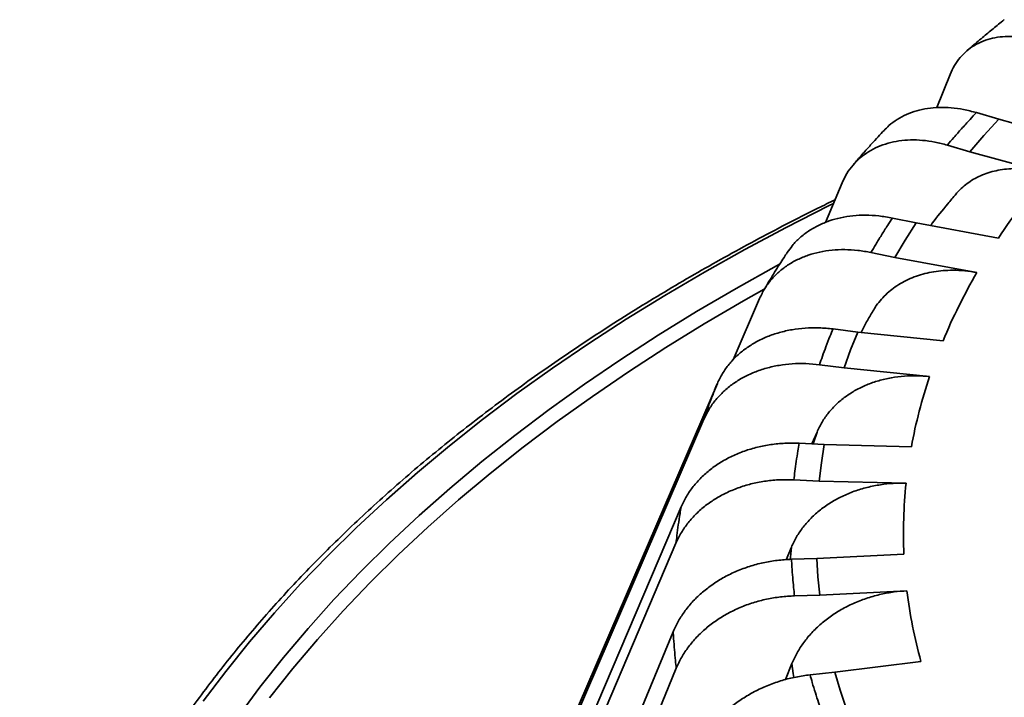
# Model space of a CAD drawing. Units: inches. Extents: x 2 to 101, y 1 to 131.
# Drawn here: x 80 to 84, y 109 to 111 of the extents above; entities that cross this region are included whole.
import ezdxf

# ---------------------------------------------------------------- set-up
doc = ezdxf.new("R2010")
doc.units = ezdxf.units.IN
doc.header["$LTSCALE"] = 12
doc.header["$MEASUREMENT"] = 0

msp = doc.modelspace()

# ---------------------------------------------------------------- linework, layer by layer
at = {"color": 7, "linetype": 'Continuous', "lineweight": 35}
for p, q in [((83.4373696, 110.849277), (83.4848181, 110.9681511)), ((83.6601738, 110.8073706), (83.5794376, 110.8313851)), ((83.6068972, 110.7491846), (83.6601738, 110.8073706)), ((83.939516, 110.731359), (83.6601738, 110.8073706)), ((83.555745, 110.6903667), (83.6068972, 110.7491846)), ((83.4750087, 110.7143813), (83.555745, 110.6903667)), ((83.555745, 110.6903667), (83.8350872, 110.6143551)), ((83.0369577, 110.4363921), (83.0964338, 110.5784339)), ((83.3628404, 110.4343685), (83.2773651, 110.4520939)), ((83.3231754, 110.3726659), (83.3628404, 110.4343685)), ((83.6585793, 110.3801165), (83.3628404, 110.4343685)), ((83.2857601, 110.3104967), (83.3231754, 110.3726659)), ((83.2002846, 110.3282222), (83.2857601, 110.3104967)), ((83.2857601, 110.3104967), (83.5814988, 110.2562447)), ((82.7048644, 109.9423701), (82.7994883, 110.1627855)), ((83.1523876, 110.0421529), (83.0636356, 110.0532862)), ((83.127013, 109.9779894), (83.1523876, 110.0421529)), ((83.459463, 110.0107099), (83.1523876, 110.0421529)), ((83.1039743, 109.9135328), (83.127013, 109.9779894)), ((83.0152223, 109.9246661), (83.1039743, 109.9135328)), ((83.1039743, 109.9135328), (83.4110497, 109.8820898)), ((81.3581856, 106.8687955), (82.6474757, 109.8569379)), ((81.3097723, 106.7401754), (82.5990624, 109.7283178)), ((82.9880368, 109.6395684), (83.0062096, 109.6825119)), ((83.0324159, 109.637435), (82.9419062, 109.6417854)), ((83.0217658, 109.5719085), (83.0324159, 109.637435)), ((83.3455738, 109.6294601), (83.0324159, 109.637435)), ((83.0134981, 109.5062673), (83.0217658, 109.5719085)), ((82.9229884, 109.5106177), (83.0134981, 109.5062673)), ((83.0134981, 109.5062673), (83.3266558, 109.4982923)), ((81.2026751, 106.326957), (82.5175032, 109.4136324)), ((81.1837576, 106.1957892), (82.4985852, 109.2824646)), ((82.8951657, 109.2232069), (82.9137973, 109.2677748)), ((83.0049786, 109.2271396), (82.9142595, 109.2246328)), ((83.3188603, 109.2428901), (83.0049786, 109.2271396)), ((83.0092355, 109.1613711), (83.0049786, 109.2271396)), ((83.0158801, 109.0956686), (83.0092355, 109.1613711)), ((82.9251608, 109.0931617), (83.0158801, 109.0956686)), ((83.0158801, 109.0956686), (83.329762, 109.111419)), ((81.1710065, 105.778036), (82.4888749, 108.9643258)), ((81.181908, 105.6465651), (82.4997764, 108.8328548)), ((82.8924731, 108.7918221), (82.9159485, 108.8496224)), ((83.37978, 108.8576145), (83.0705445, 108.8182869)), ((83.0705445, 108.8182869), (82.9811684, 108.8089657)), ((83.0896355, 108.7534017), (83.0705445, 108.8182869)), ((83.1110786, 108.6887619), (83.0896355, 108.7534017))]:
    msp.add_line(p, q, dxfattribs=at)
at = {"color": 8, "linetype": 'Continuous', "lineweight": 35, "flags": 128}
for points in [[(83.0653215, 110.5041312), (83.0479987, 110.495588), (82.8955803, 110.4183206), (82.7464825, 110.3389234), (82.6007952, 110.2574435), (82.4586056, 110.1739299), (82.3199983, 110.0884328), (82.185057, 110.001003), (82.0538621, 109.9116932), (81.9264922, 109.8205568), (81.8030237, 109.7276484), (81.6835305, 109.6330236), (81.5680845, 109.536739), (81.4567541, 109.4388525), (81.3496065, 109.3394224), (81.2467062, 109.2385084), (81.1481137, 109.1361712), (81.0538893, 109.0324716), (80.9640888, 108.9274722), (80.8787664, 108.8212353), (80.7979726, 108.7138251)], [(80.9220356, 108.6572438), (81.001713, 108.7646382), (81.0859925, 108.8708553), (81.1748223, 108.9758294), (81.2681473, 109.0794955), (81.3659098, 109.1817897), (81.4680488, 109.2826488), (81.5745017, 109.38201), (81.6852028, 109.479812), (81.8000831, 109.5759941), (81.9190713, 109.6704975), (82.0420947, 109.7632628), (82.169076, 109.8542335), (82.2999381, 109.9433524), (82.4345989, 110.030565), (82.5729753, 110.1158173), (82.7149819, 110.1990563), (82.8605306, 110.2802308), (82.8714786, 110.2861757)], [(82.8162644, 110.1962972), (82.7413576, 110.1540188), (82.6000053, 110.0711632), (82.4622664, 109.9863037), (82.3282259, 109.8994928), (82.197967, 109.8107842), (82.07157, 109.720233), (81.9491135, 109.6278949), (81.8306734, 109.533827), (81.7163224, 109.4380878), (81.6061317, 109.3407362), (81.5001691, 109.2418327), (81.3985006, 109.1414384), (81.3011883, 109.0396156), (81.2082937, 108.9364267), (81.1198728, 108.8319363), (81.0359816, 108.7262084)], [(82.9921257, 109.63943), (82.9946162, 109.6472897), (83.0062094, 109.682512)], [(82.9096081, 109.2243947), (82.9102667, 109.2319802), (82.9137968, 109.2677748)], [(82.9225802, 108.7995256), (82.9205414, 108.8138679), (82.915948, 108.8496224)]]:
    msp.add_lwpolyline(points, dxfattribs=at)
at = {"color": 7, "linetype": 'Continuous', "lineweight": 35}
for centre, radius, start, end in [((85.808244, 108.9438823), 2.5853099, 139.7487795, 146.2523195), ((85.4085708, 109.1950582), 2.1128911, 149.8514405, 157.29194), ((85.1379489, 109.2997166), 1.8224542, 161.364025, 169.5758473), ((85.0281286, 109.3185391), 1.7109415, 173.9693191, 182.5341478), ((85.091607, 109.3267997), 1.774961, 186.9696689, 195.3274717)]:
    msp.add_arc(centre, radius, start, end, dxfattribs=at)
for points, knots in [([(83.6798449, 111.1656374), (83.6795219, 111.1653794), (83.6665949, 111.155056), (83.6396181, 111.1332749), (83.6002484, 111.1006994), (83.5677178, 111.0731601), (83.5492118, 111.0571262), (83.5440101, 111.0526193)], [0, 0, 0, 0, 0.007221476, 0.288960184, 0.569972586, 0.879125568, 1, 1, 1, 1]), ([(83.8346941, 111.0765358), (83.8208472, 111.0816252), (83.7931092, 111.0918201), (83.7520522, 111.101049), (83.712018, 111.1057271), (83.6735704, 111.1051823), (83.6371425, 111.0997162), (83.6031723, 111.0893654), (83.5722052, 111.0740906), (83.5444959, 111.0542821), (83.5203463, 111.0299307), (83.4998587, 111.001483), (83.4898316, 110.9792618), (83.4848181, 110.9681511)], [0, 0, 0, 0, 0.090517155, 0.181323325, 0.271841222, 0.362358824, 0.453165348, 0.543683242, 0.634194147, 0.724992904, 0.815503361, 0.907751076, 1, 1, 1, 1]), ([(83.2476073, 110.7669887), (83.2532609, 110.7730581), (83.2672542, 110.7880807), (83.2943326, 110.8074311), (83.3276194, 110.8253631), (83.3642165, 110.8386441), (83.4035558, 110.8471097), (83.4450929, 110.8508113), (83.4886104, 110.8495753), (83.5335756, 110.8436161), (83.5641502, 110.8354621), (83.5794376, 110.8313851)], [0, 0, 0, 0, 0.077688538, 0.192288822, 0.307254397, 0.421854198, 0.536468643, 0.651448557, 0.766063625, 0.883031722, 1, 1, 1, 1]), ([(83.5794376, 110.8313851), (83.5719147, 110.8233168), (83.5539028, 110.8039989), (83.5269303, 110.7741712), (83.4996474, 110.743235), (83.4828444, 110.7235574), (83.4750087, 110.7143813)], [0, 0, 0, 0, 0.208830953, 0.500000217, 0.766837752, 1, 1, 1, 1]), ([(83.2471521, 110.7674239), (83.2400255, 110.7597753), (83.2251108, 110.7437681), (83.2009016, 110.7171433), (83.1740407, 110.6870166), (83.1512489, 110.6608057), (83.1387919, 110.6461706), (83.1358449, 110.6427084)], [0, 0, 0, 0, 0.1878226652, 0.3930806973, 0.6372119985, 0.9141761591, 1, 1, 1, 1]), ([(83.4750087, 110.7143813), (83.460026, 110.7183797), (83.4300128, 110.7263895), (83.3855881, 110.7323842), (83.34227, 110.7339082), (83.3006687, 110.7303346), (83.2612527, 110.7219987), (83.2244959, 110.7089722), (83.1909889, 110.6912573), (83.1610067, 110.6692664), (83.1348765, 110.643012), (83.1127077, 110.6129508), (83.1018585, 110.5899395), (83.0964338, 110.5784339)], [0, 0, 0, 0, 0.090517266, 0.181323593, 0.27184096, 0.362358648, 0.453165213, 0.543683618, 0.634194146, 0.724992968, 0.815503167, 0.907751244, 1, 1, 1, 1]), ([(83.506534, 110.5386454), (83.5078404, 110.5403235), (83.5148744, 110.5493584), (83.5298872, 110.5634423), (83.551458, 110.580661), (83.5752728, 110.5953725), (83.6012078, 110.6077478), (83.6289234, 110.6174878), (83.6579142, 110.6244825), (83.6882128, 110.6288305), (83.7199376, 110.6304729), (83.7551343, 110.6291738), (83.7935874, 110.6245005), (83.8212044, 110.617749), (83.8350872, 110.6143551)], [0, 0, 0, 0, 0.01976674, 0.106428128, 0.19064058, 0.274853902, 0.361513311, 0.448172498, 0.532398256, 0.616624554, 0.703296755, 0.789968245, 0.894419366, 1, 1, 1, 1]), ([(83.5063234, 110.538817), (83.4963539, 110.5269341), (83.4670561, 110.4920133), (83.4362661, 110.4540899), (83.4164273, 110.4276626), (83.4143657, 110.4249163)], [0, 0, 0, 0, 0.316099099, 0.928929246, 1, 1, 1, 1]), ([(83.071053, 110.5178191), (83.050451, 110.5078018), (82.9910746, 110.4789314), (82.8948902, 110.4298705), (82.7824067, 110.370752), (82.6718925, 110.3103913), (82.5632704, 110.2488832), (82.4566062, 110.1862287), (82.351929, 110.1224534), (82.2492754, 110.0575766), (82.1486797, 109.9916195), (82.0501753, 109.924605), (81.953795, 109.8565538), (81.8595729, 109.7874882), (81.7675383, 109.7174334), (81.6777252, 109.6464083), (81.5901612, 109.5744405), (81.5048781, 109.5015505), (81.4219042, 109.4277659), (81.3412674, 109.353107), (81.2629946, 109.2776029), (81.1871138, 109.2012763), (81.1136495, 109.1241537), (81.0426282, 109.0462602), (80.9740728, 108.9676232), (80.9080076, 108.8882688), (80.8444546, 108.8082235), (80.7834362, 108.7275156), (80.7249721, 108.6461704), (80.669083, 108.5642192), (80.6157888, 108.4816858), (80.5651048, 108.3986025), (80.5170496, 108.3149955), (80.4716404, 108.2308942), (80.4288904, 108.1463267), (80.3888133, 108.061324), (80.3514251, 107.975914), (80.316734, 107.8901256), (80.2847551, 107.8039888), (80.2554936, 107.7175329), (80.2289645, 107.6307859), (80.2051656, 107.5437806), (80.1841328, 107.4565407), (80.1657687, 107.3691041), (80.1504642, 107.2814791), (80.1410408, 107.2210417), (80.1375021, 107.1897846), (80.1372801, 107.1878242)], [0, 0, 0, 0, 0.0122015003, 0.0351655762, 0.0581300966, 0.081095017, 0.104060311, 0.1270259299, 0.1499918237, 0.1729579312, 0.1959241802, 0.2188904893, 0.2418567312, 0.2648228208, 0.2877886134, 0.3107540185, 0.3337188428, 0.3566829537, 0.3796461777, 0.402608325, 0.4255691782, 0.4485285233, 0.4714861448, 0.4944417765, 0.5173951378, 0.540345998, 0.5632940594, 0.5862389894, 0.609180554, 0.6321184692, 0.6550523743, 0.677982065, 0.7009071394, 0.7238275851, 0.7467430038, 0.7696532299, 0.7925582024, 0.8154577763, 0.8383519706, 0.8612406994, 0.8841241993, 0.9070024938, 0.9298759025, 0.952744765, 0.9756093596, 0.9984702955, 1, 1, 1, 1]), ([(82.8992235, 110.327722), (82.9050153, 110.3362373), (82.9180941, 110.3554664), (82.9438953, 110.3815219), (82.9753957, 110.4060313), (83.0108006, 110.4264298), (83.0495019, 110.4425951), (83.0911623, 110.4541164), (83.1351341, 110.4610555), (83.1812068, 110.463209), (83.2288111, 110.4607526), (83.2611804, 110.4549801), (83.2773651, 110.4520939)], [0, 0, 0, 0, 0.080749262, 0.182345183, 0.283941913, 0.38586183, 0.4874578, 0.589066558, 0.690999767, 0.79260875, 0.896304127, 1, 1, 1, 1]), ([(83.2773651, 110.4520939), (83.2717308, 110.4435278), (83.2582406, 110.4230181), (83.2382437, 110.391413), (83.2181888, 110.3586856), (83.2059785, 110.3379103), (83.2002846, 110.3282222)], [0, 0, 0, 0, 0.208829824, 0.49999986, 0.766837885, 1, 1, 1, 1]), ([(83.2002846, 110.3282222), (83.1844224, 110.3310537), (83.1526476, 110.3367256), (83.1056152, 110.3392595), (83.0597545, 110.3374093), (83.0157112, 110.3305954), (82.9739818, 110.3191889), (82.9350673, 110.3032993), (82.8995936, 110.2829745), (82.8678514, 110.2586478), (82.8401874, 110.2303581), (82.8167176, 110.19857), (82.8052314, 110.1747137), (82.7994883, 110.1627855)], [0, 0, 0, 0, 0.090517314, 0.181323352, 0.27184094, 0.362358871, 0.453165001, 0.54368358, 0.634194091, 0.724992923, 0.815503158, 0.907751152, 1, 1, 1, 1]), ([(82.8988225, 110.3279989), (82.8950464, 110.3222653), (82.8860038, 110.3085356), (82.8644448, 110.2749772), (82.842338, 110.2393776), (82.8231112, 110.2071851), (82.8163516, 110.1956351), (82.8146842, 110.192786)], [0, 0, 0, 0, 0.132364924, 0.316964518, 0.730138998, 0.933432617, 1, 1, 1, 1]), ([(83.2071873, 110.1174324), (83.2111433, 110.1240404), (83.2201658, 110.1391114), (83.2374796, 110.1605457), (83.2582374, 110.1816636), (83.28126, 110.2004294), (83.3064232, 110.2170309), (83.3338941, 110.2314172), (83.3632329, 110.2433185), (83.3939264, 110.2525708), (83.4260033, 110.2592792), (83.4595903, 110.2633929), (83.4968528, 110.2648353), (83.5375631, 110.2631574), (83.5668012, 110.2585572), (83.5814988, 110.2562447)], [0, 0, 0, 0, 0.0596396958, 0.1360218156, 0.2124051368, 0.2866298139, 0.3608560149, 0.4372372289, 0.5136188738, 0.5878557109, 0.6620926602, 0.7384852767, 0.8148777113, 0.9069411037, 1, 1, 1, 1]), ([(83.2069919, 110.1175504), (83.1994254, 110.1045043), (83.184709, 110.0791303), (83.171049, 110.0534153), (83.1644124, 110.0409218)], [0, 0, 0, 0, 0.514152499, 1, 1, 1, 1]), ([(82.6474757, 109.8569379), (82.6533226, 109.8690737), (82.6650351, 109.8933843), (82.689007, 109.9266392), (82.7172729, 109.9570535), (82.7501204, 109.9839185), (82.786845, 110.0070672), (82.8270398, 110.0262122), (82.8702945, 110.0409481), (82.9159527, 110.051278), (82.9637914, 110.0569851), (83.0132204, 110.0582), (83.0468306, 110.0549241), (83.0636356, 110.0532862)], [0, 0, 0, 0, 0.090487681, 0.181264172, 0.271751454, 0.362238832, 0.453014544, 0.543501464, 0.633999935, 0.724787524, 0.815285926, 0.90764328, 1, 1, 1, 1]), ([(83.0636356, 110.0532862), (83.0599864, 110.0443688), (83.0512492, 110.023018), (83.0385687, 109.9901766), (83.0260853, 109.956218), (83.018677, 109.9347003), (83.0152223, 109.9246661)], [0, 0, 0, 0, 0.2088302158, 0.4999996246, 0.7668366043, 1, 1, 1, 1]), ([(83.0152223, 109.9246661), (82.9987521, 109.9262741), (82.9657591, 109.9294953), (82.9169239, 109.928402), (82.8693053, 109.9230148), (82.8235738, 109.9128037), (82.7802446, 109.8981792), (82.7398386, 109.8792881), (82.703005, 109.8562276), (82.6700461, 109.8294525), (82.6413211, 109.7990296), (82.6169522, 109.7654309), (82.6050257, 109.7406889), (82.5990624, 109.7283178)], [0, 0, 0, 0, 0.090517148, 0.181323639, 0.271841039, 0.362358542, 0.453165148, 0.543683412, 0.634194068, 0.724992888, 0.815503543, 0.907751155, 1, 1, 1, 1]), ([(83.0062094, 109.682512), (83.0119701, 109.6946856), (83.0235099, 109.7190716), (83.0472383, 109.7524681), (83.0752754, 109.7830431), (83.1079155, 109.8100853), (83.144453, 109.833429), (83.184485, 109.8527813), (83.2276035, 109.8677375), (83.2731532, 109.8782934), (83.319375, 109.8840456), (83.3655128, 109.8856001), (83.3958708, 109.8832599), (83.4110497, 109.8820898)], [0, 0, 0, 0, 0.092113134, 0.184520858, 0.276634486, 0.368746769, 0.461152936, 0.553265628, 0.645393085, 0.737812858, 0.829938937, 0.91496946, 1, 1, 1, 1]), ([(82.5990624, 109.7283178), (82.5990626, 109.7283183), (82.6033127, 109.7373145), (82.6090042, 109.7590707), (82.6226274, 109.7938892), (82.6358777, 109.827577), (82.6437496, 109.8490508), (82.6474754, 109.8569373), (82.6474757, 109.8569379)], [0, 0, 0, 0, 0.000012446, 0.212524025, 0.499999838, 0.813691017, 0.999987554, 1, 1, 1, 1]), ([(82.5175032, 109.4136324), (82.5234659, 109.4262151), (82.5354103, 109.4514207), (82.5598569, 109.4865076), (82.5886827, 109.5190825), (82.6221811, 109.5484574), (82.659633, 109.574413), (82.700624, 109.59663), (82.7447353, 109.6146713), (82.7912979, 109.6284907), (82.8400842, 109.6378538), (82.8904924, 109.6428464), (82.9247682, 109.642139), (82.9419062, 109.6417854)], [0, 0, 0, 0, 0.0904875551, 0.1812639178, 0.2717511682, 0.362238926, 0.4530144481, 0.5435014191, 0.6339995902, 0.724787164, 0.8152861321, 0.9076427794, 1, 1, 1, 1]), ([(82.9419062, 109.6417854), (82.9403044, 109.6326693), (82.9364693, 109.6108428), (82.9313233, 109.5773269), (82.9266242, 109.5427182), (82.9241447, 109.5208264), (82.9229884, 109.5106177)], [0, 0, 0, 0, 0.208830783, 0.499999268, 0.766837964, 1, 1, 1, 1]), ([(82.9229884, 109.5106177), (82.9061919, 109.510967), (82.8725454, 109.5116668), (82.822743, 109.5068413), (82.7741812, 109.497815), (82.7275438, 109.4841088), (82.6833563, 109.4661729), (82.6421501, 109.4441938), (82.6045866, 109.4183181), (82.5709752, 109.3890243), (82.5416812, 109.356406), (82.5168295, 109.3209451), (82.5046667, 109.2952915), (82.4985852, 109.2824646)], [0, 0, 0, 0, 0.090517685, 0.181323408, 0.271840987, 0.362358582, 0.453165324, 0.543683373, 0.634194243, 0.724992737, 0.815503388, 0.907751139, 1, 1, 1, 1]), ([(82.9137968, 109.2677748), (82.9196715, 109.2803886), (82.9314399, 109.3056566), (82.9556384, 109.3408665), (82.9842313, 109.3735841), (83.0175175, 109.4031213), (83.0547786, 109.4292569), (83.0956038, 109.4516689), (83.1395762, 109.4699204), (83.186028, 109.4839571), (83.2331655, 109.493242), (83.2802171, 109.4983227), (83.3111762, 109.4983024), (83.3266558, 109.4982923)], [0, 0, 0, 0, 0.092113118, 0.184521081, 0.276635041, 0.368746952, 0.46115307, 0.553266162, 0.645393203, 0.737813161, 0.82993949, 0.914969914, 1, 1, 1, 1]), ([(82.4985852, 109.2824646), (82.4985853, 109.2824651), (82.5000477, 109.2917516), (82.5019655, 109.313672), (82.5068696, 109.3492696), (82.5130039, 109.3836179), (82.5151751, 109.4055684), (82.5175031, 109.4136318), (82.5175032, 109.4136324)], [0, 0, 0, 0, 0.0000120571, 0.2125237096, 0.4999998605, 0.813689902, 0.9999867201, 1, 1, 1, 1]), ([(82.4888749, 108.9643258), (82.4948514, 108.9773603), (82.5068235, 109.0034711), (82.5313269, 109.0404099), (82.560219, 109.0751689), (82.593795, 109.1070814), (82.6313333, 109.1358749), (82.6724193, 109.161197), (82.7166326, 109.1825805), (82.7633028, 109.1999275), (82.8122019, 109.2129869), (82.8627267, 109.2217983), (82.897082, 109.223688), (82.9142595, 109.2246328)], [0, 0, 0, 0, 0.090487652, 0.181264156, 0.271751127, 0.362238935, 0.453014068, 0.54350149, 0.633999456, 0.724787144, 0.815285333, 0.907643093, 1, 1, 1, 1]), ([(82.9142595, 109.2246328), (82.9147326, 109.215474), (82.9158654, 109.1935452), (82.9183408, 109.1599282), (82.9215076, 109.1252615), (82.923999, 109.1033702), (82.9251608, 109.0931617)], [0, 0, 0, 0, 0.208831128, 0.500000353, 0.766837977, 1, 1, 1, 1]), ([(82.9251608, 109.0931617), (82.9083254, 109.0922385), (82.8746012, 109.0903891), (82.8246835, 109.0817904), (82.7760093, 109.0690849), (82.729264, 109.0518454), (82.6849745, 109.0305619), (82.6436731, 109.0054605), (82.6060226, 108.9767394), (82.5723335, 108.9448989), (82.5429722, 108.9100612), (82.5180625, 108.8727178), (82.5058718, 108.8461425), (82.4997764, 108.8328548)], [0, 0, 0, 0, 0.0905176442, 0.1813234641, 0.2718412187, 0.3623592406, 0.4531653684, 0.5436832826, 0.634194473, 0.724992944, 0.8155033276, 0.9077512797, 1, 1, 1, 1]), ([(82.915948, 108.8496224), (82.9218364, 108.8626813), (82.9336319, 108.8888409), (82.9578865, 108.9258841), (82.9865452, 108.960768), (83.0199085, 108.9928269), (83.0572559, 109.0217857), (83.0981754, 109.0472906), (83.1422495, 109.0688735), (83.1888086, 109.0864297), (83.2360552, 109.0992855), (83.2832157, 109.1079312), (83.3142466, 109.1102564), (83.329762, 109.111419)], [0, 0, 0, 0, 0.09211307, 0.184520992, 0.276634698, 0.36874662, 0.461152924, 0.553265894, 0.645392794, 0.73781244, 0.829938698, 0.914969282, 1, 1, 1, 1]), ([(82.4997764, 108.8328548), (82.4997763, 108.8328553), (82.4983139, 108.8421418), (82.4965648, 108.8640697), (82.4928276, 108.8997048), (82.4908427, 108.9342342), (82.4888749, 108.9561507), (82.4888749, 108.9643253), (82.4888749, 108.9643258)], [0, 0, 0, 0, 0.000012057, 0.212524127, 0.500000847, 0.81369067, 0.999989084, 1, 1, 1, 1]), ([(82.562081, 108.516706), (82.5679691, 108.5301895), (82.5797639, 108.5571996), (82.6039046, 108.5959789), (82.6323689, 108.6329081), (82.6654478, 108.6673426), (82.7024306, 108.6989558), (82.7429083, 108.7273642), (82.7864673, 108.7520685), (82.8324466, 108.7729215), (82.8806219, 108.7896536), (82.9303986, 108.8022603), (82.9642452, 108.8067306), (82.9811684, 108.8089657)], [0, 0, 0, 0, 0.090487728, 0.181264206, 0.271751052, 0.362238716, 0.453014287, 0.543501253, 0.634000106, 0.724787444, 0.815285877, 0.90764289, 1, 1, 1, 1]), ([(82.9811684, 108.8089657), (82.9837083, 108.7999208), (82.9897893, 108.778265), (82.9998451, 108.7451222), (83.0108228, 108.7109907), (83.0182425, 108.6894743), (83.0217026, 108.6794406)], [0, 0, 0, 0, 0.208831077, 0.499999062, 0.766836441, 1, 1, 1, 1])]:
    msp.add_open_spline(points, degree=3, knots=knots, dxfattribs=at)

doc.saveas('drawing.dxf')
